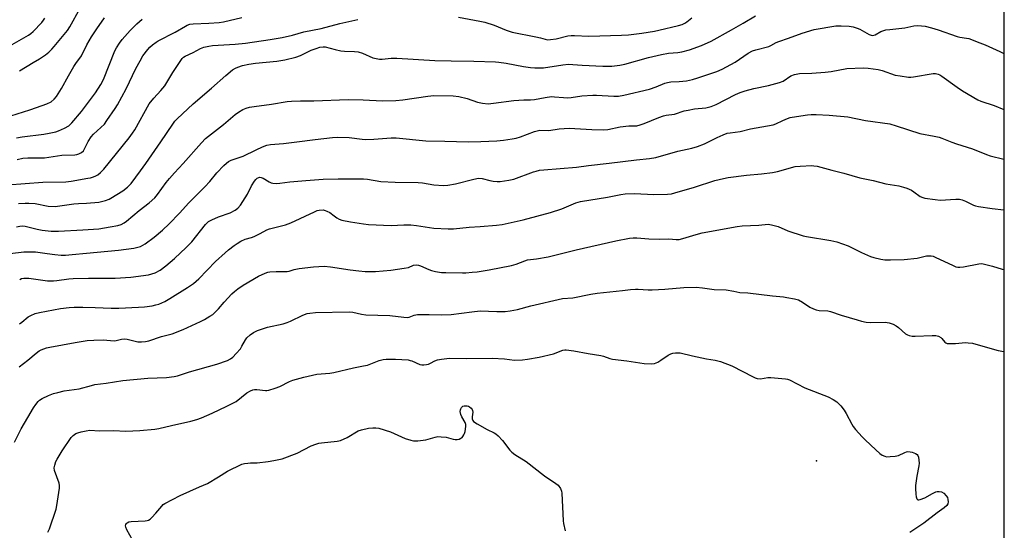
# Model space of a CAD drawing. Units: inches. Extents: x 1315760 to 1321760, y 497449 to 501449.
# Drawn here: x 1321361 to 1321760, y 497770 to 497976 of the extents above; entities that cross this region are included whole.
import ezdxf

# ---------------------------------------------------------------- set-up
doc = ezdxf.new("R2010")
doc.units = ezdxf.units.IN
doc.header["$MEASUREMENT"] = 0
for name, color, linetype in [('ELEV-Spot Elevation', 7, 'Continuous'), ('NTRL-Trees', 3, 'Continuous'), ('Undefined', 1, 'Continuous')]:
    doc.layers.add(name, color=color, linetype=linetype)

msp = doc.modelspace()

# ---------------------------------------------------------------- linework, layer by layer
at = {"layer": 'ELEV-Spot Elevation'}
msp.add_point((1321683.69, 497797.8, 264.54), dxfattribs=at)
at = {"layer": 'NTRL-Trees'}
msp.add_lwpolyline([(1321759.8, 500013.8), (1321759.56, 497448.53), (1319160.61, 497448.78)], dxfattribs=at)
at = {"layer": 'Undefined'}
for points, elevation in [([(1321360.58, 497955.79), (1321366.24, 497959.06), (1321368.73, 497960.6), (1321371.18, 497962.19), (1321372.49, 497963.29), (1321373.72, 497964.46), (1321374.7, 497965.53), (1321380.04, 497972.12), (1321380.98, 497973.61), (1321385.21, 497981.12)], 240), ([(1321354.62, 497936.74), (1321364.81, 497939.93), (1321369.87, 497941.64), (1321371.71, 497942.38), (1321373.44, 497943.24), (1321374.69, 497944.25), (1321375.59, 497945.39), (1321377.69, 497948.55), (1321380.49, 497953.68), (1321382.71, 497957.48), (1321383.49, 497958.71), (1321385.73, 497961.86), (1321387.98, 497966.28), (1321389.87, 497969.51), (1321391.99, 497972.74), (1321395.04, 497977.13)], 242), ([(1321355.72, 497965.26), (1321364.29, 497970.19), (1321365.29, 497970.84), (1321366.19, 497971.61), (1321369.66, 497975.33), (1321370.41, 497976.25), (1321370.87, 497976.99)], 238), ([(1321359.75, 497919.81), (1321362, 497920.39), (1321364.02, 497920.5), (1321370.73, 497920.52), (1321377.84, 497921.52), (1321383.05, 497921.72), (1321383.91, 497921.87), (1321384.75, 497922.12), (1321385.75, 497922.63), (1321386.52, 497923.39), (1321386.97, 497924.09), (1321388.5, 497927.13), (1321389.71, 497929.03), (1321390.69, 497930.09), (1321395.03, 497934.19), (1321396.1, 497935.59), (1321399.47, 497940.43), (1321400.36, 497941.9), (1321403.94, 497948.44), (1321407.82, 497956.73), (1321409.49, 497959.84), (1321410.69, 497961.86), (1321412.69, 497964.4), (1321413.49, 497965.26), (1321414.59, 497966.23), (1321415.97, 497967.32), (1321416.91, 497967.93), (1321423.75, 497971.45), (1321427.89, 497973.88), (1321428.64, 497974.23), (1321429.68, 497974.58), (1321431.05, 497974.82), (1321437.4, 497975.02), (1321441.51, 497975.32), (1321443.26, 497975.56), (1321450.82, 497977.3)], 246), ([(1321538.56, 497977.44), (1321547.23, 497975.9), (1321549.2, 497975.41), (1321553.08, 497974.28), (1321557.88, 497972.19), (1321560.35, 497971.32), (1321569.86, 497969.47), (1321571.82, 497969.03), (1321573.69, 497968.5), (1321574.75, 497968.33), (1321575.87, 497968.38), (1321578.12, 497968.74), (1321582.94, 497969.84), (1321584.24, 497970.03), (1321585.63, 497970.04), (1321591.4, 497969.8), (1321604.59, 497970.16), (1321607.48, 497970.34), (1321612.84, 497971.03), (1321618.08, 497971.84), (1321619.81, 497972.18), (1321627.77, 497974.12), (1321629.18, 497974.55), (1321630.27, 497974.99), (1321631.12, 497975.52), (1321633.1, 497977.15)], 248), ([(1321355.83, 497909.52), (1321370.1, 497910.63), (1321379.4, 497910.83), (1321381.61, 497911.1), (1321388.31, 497912.24), (1321389.46, 497912.47), (1321390.57, 497912.81), (1321391.63, 497913.25), (1321392.37, 497913.68), (1321393.45, 497914.59), (1321394.87, 497915.98), (1321405.13, 497928.6), (1321406.44, 497930.43), (1321407.35, 497931.88), (1321413.24, 497942.43), (1321415.07, 497944.72), (1321417.98, 497947.75), (1321419.51, 497949.69), (1321422.82, 497955.03), (1321426.58, 497960.68), (1321427.16, 497961.27), (1321427.82, 497961.72), (1321431.08, 497963.18), (1321434.02, 497964.81), (1321435.39, 497965.32), (1321437.39, 497965.78), (1321438.84, 497965.98), (1321448.06, 497966.54), (1321452.29, 497966.99), (1321462.3, 497968.41), (1321467.16, 497969.23), (1321471.34, 497970.18), (1321475.84, 497971.48), (1321482.93, 497972.88), (1321490.45, 497974.93), (1321497.74, 497976.48)], 248), ([(1321359.4, 497928.59), (1321361.69, 497928.97), (1321370.47, 497930.03), (1321372.72, 497930.45), (1321375.34, 497931.08), (1321376.44, 497931.49), (1321378.87, 497932.56), (1321380.66, 497933.53), (1321381.88, 497934.73), (1321385.75, 497939.26), (1321391.48, 497946.79), (1321393.66, 497950.15), (1321394.65, 497952.23), (1321399.23, 497963.76), (1321399.92, 497965.05), (1321401.19, 497966.99), (1321402.27, 497968.35), (1321405.54, 497972.02), (1321408.23, 497974.79), (1321410.39, 497976.59)], 244)]:
    msp.add_lwpolyline(points, dxfattribs=dict(at, elevation=elevation))
for points in [[(1321360.18, 497901.96, 250), (1321363, 497902.18, 250), (1321364.43, 497902.21, 250), (1321367.04, 497901.98, 250), (1321372.21, 497900.99, 250), (1321375.11, 497900.85, 250), (1321382.71, 497901.86, 250), (1321384.5, 497902.01, 250), (1321387.78, 497902.12, 250), (1321392.76, 497902.56, 250), (1321393.9, 497902.79, 250), (1321395.56, 497903.3, 250), (1321396.92, 497903.8, 250), (1321397.69, 497904.17, 250), (1321402.55, 497907.2, 250), (1321404.41, 497908.67, 250), (1321405.88, 497910.15, 250), (1321409.72, 497915.25, 250), (1321411.88, 497918.26, 250), (1321417.91, 497926.98, 250), (1321422.74, 497934.15, 250), (1321423.59, 497935.3, 250), (1321424.51, 497936.33, 250), (1321431.08, 497942.37, 250), (1321438.45, 497948.65, 250), (1321444.28, 497953.87, 250), (1321447.03, 497956.1, 250), (1321448.15, 497956.8, 250), (1321449.13, 497957.24, 250), (1321451.01, 497957.83, 250), (1321453.58, 497958.46, 250), (1321456.29, 497958.88, 250), (1321465, 497959.63, 250), (1321468.25, 497960.23, 250), (1321472.64, 497961.27, 250), (1321474.52, 497961.9, 250), (1321478.84, 497964.05, 250), (1321480.93, 497964.83, 250), (1321482.36, 497965.26, 250), (1321483.75, 497965.46, 250), (1321484.6, 497965.43, 250), (1321488.61, 497964.3, 250), (1321490.88, 497963.84, 250), (1321492.32, 497963.67, 250), (1321496.44, 497963.53, 250), (1321497.87, 497963.37, 250), (1321499.67, 497962.83, 250), (1321503.82, 497961.02, 250), (1321505.16, 497960.69, 250), (1321506.53, 497960.51, 250), (1321507.64, 497960.52, 250), (1321511.26, 497960.86, 250), (1321513.52, 497960.91, 250), (1321528.98, 497959.92, 250), (1321535.54, 497959.74, 250), (1321544.77, 497959.66, 250), (1321553.51, 497959.35, 250), (1321554.96, 497959.22, 250), (1321557.86, 497958.78, 250), (1321564.89, 497957.42, 250), (1321567.8, 497957.03, 250), (1321569.53, 497956.93, 250), (1321571.83, 497956.91, 250), (1321572.99, 497956.99, 250), (1321580.84, 497958.16, 250), (1321583.16, 497958.39, 250), (1321584.92, 497958.34, 250), (1321588.66, 497958.06, 250), (1321597.04, 497957.62, 250), (1321600.76, 497957.68, 250), (1321603.97, 497958.08, 250), (1321606.01, 497958.46, 250), (1321615.59, 497961.09, 250), (1321620.91, 497962.4, 250), (1321623.76, 497962.83, 250), (1321627.41, 497963.15, 250), (1321629.1, 497963.4, 250), (1321632.22, 497964.27, 250), (1321637.08, 497965.96, 250), (1321640.99, 497967.78, 250), (1321649.29, 497972.28, 250), (1321653.93, 497975.08, 250), (1321658.96, 497977.98, 250)], [(1321359.36, 497892.61, 252), (1321360.78, 497892.86, 252), (1321361.87, 497892.91, 252), (1321362.99, 497892.8, 252), (1321367.83, 497891.59, 252), (1321369.83, 497891.2, 252), (1321373.51, 497890.87, 252), (1321376.47, 497890.83, 252), (1321386.28, 497891.29, 252), (1321392.75, 497891.81, 252), (1321397.38, 497892.54, 252), (1321400.48, 497893.16, 252), (1321401.84, 497893.57, 252), (1321403.1, 497894.21, 252), (1321404.03, 497894.88, 252), (1321409.17, 497899.16, 252), (1321413.23, 497902.24, 252), (1321415.46, 497904.36, 252), (1321416.56, 497905.65, 252), (1321420.09, 497910.5, 252), (1321421.38, 497912.08, 252), (1321423.52, 497914.5, 252), (1321426.98, 497918.17, 252), (1321434.42, 497926.6, 252), (1321436.03, 497928.29, 252), (1321438.41, 497930.24, 252), (1321443.39, 497934.01, 252), (1321448.08, 497938, 252), (1321449.47, 497939.06, 252), (1321451.19, 497940.03, 252), (1321452.48, 497940.6, 252), (1321453.92, 497940.96, 252), (1321455.7, 497941.26, 252), (1321462.73, 497942.26, 252), (1321469.09, 497943.28, 252), (1321470.83, 497943.46, 252), (1321474.6, 497943.61, 252), (1321479.88, 497943.53, 252), (1321493.89, 497944.06, 252), (1321499.88, 497943.94, 252), (1321507.76, 497943.59, 252), (1321513.15, 497943.68, 252), (1321516.04, 497943.97, 252), (1321526.13, 497945.52, 252), (1321528.56, 497945.79, 252), (1321536.4, 497945.55, 252), (1321538.69, 497945.38, 252), (1321542.04, 497944.52, 252), (1321546.29, 497942.99, 252), (1321548.3, 497942.64, 252), (1321550.62, 497942.43, 252), (1321552.7, 497942.6, 252), (1321561.02, 497943.67, 252), (1321565.03, 497943.97, 252), (1321567.75, 497944.01, 252), (1321569.41, 497944.12, 252), (1321573.73, 497944.96, 252), (1321576.33, 497945.29, 252), (1321577.46, 497945.27, 252), (1321581.14, 497944.87, 252), (1321582.78, 497944.79, 252), (1321584.22, 497944.93, 252), (1321588.59, 497945.61, 252), (1321593.05, 497945.94, 252), (1321594.52, 497945.92, 252), (1321601.53, 497945.46, 252), (1321603.45, 497945.54, 252), (1321605.65, 497945.93, 252), (1321615.97, 497948.37, 252), (1321618.71, 497949.28, 252), (1321622.18, 497950.68, 252), (1321623.25, 497951.01, 252), (1321624.59, 497951.24, 252), (1321628.05, 497951.43, 252), (1321631.01, 497951.73, 252), (1321633.47, 497952.27, 252), (1321635.65, 497952.93, 252), (1321643.29, 497955.52, 252), (1321645.49, 497956.43, 252), (1321650.69, 497959.24, 252), (1321656.03, 497962.82, 252), (1321657.73, 497963.77, 252), (1321659.14, 497964.22, 252), (1321664.35, 497965.6, 252), (1321665.16, 497965.93, 252), (1321667.35, 497967.16, 252), (1321668.39, 497967.62, 252), (1321672.29, 497968.9, 252), (1321677.84, 497971.01, 252), (1321682.75, 497972.41, 252), (1321691.55, 497973.91, 252), (1321693.62, 497973.96, 252), (1321696.89, 497973.75, 252), (1321698.58, 497973.48, 252), (1321700.17, 497973.05, 252), (1321701.21, 497972.56, 252), (1321704.99, 497970.41, 252), (1321705.78, 497970.11, 252), (1321706.58, 497970.01, 252), (1321707.48, 497970.28, 252), (1321709.76, 497971.63, 252), (1321711.74, 497972.27, 252), (1321713.45, 497972.53, 252), (1321719.54, 497973.15, 252), (1321723.2, 497973.9, 252), (1321724.81, 497974.05, 252), (1321727.67, 497973.83, 252), (1321730.23, 497973.2, 252), (1321733.05, 497972.37, 252), (1321740.69, 497969.62, 252), (1321741.78, 497969.35, 252), (1321744.54, 497968.97, 252), (1321745.37, 497968.79, 252), (1321749.95, 497967.08, 252), (1321752.1, 497966.2, 252), (1321758.04, 497963.55, 252), (1321759.61, 497962.78, 252)], [(1321356.83, 497881.73, 254), (1321362.38, 497882.45, 254), (1321364.14, 497882.51, 254), (1321367.09, 497882.39, 254), (1321371.81, 497881.72, 254), (1321374.97, 497881.36, 254), (1321377.55, 497881.14, 254), (1321379.24, 497881.13, 254), (1321382.04, 497881.33, 254), (1321387.77, 497881.94, 254), (1321400.76, 497883.14, 254), (1321406.98, 497883.94, 254), (1321408.59, 497884.3, 254), (1321409.63, 497884.65, 254), (1321410.64, 497885.12, 254), (1321411.63, 497885.71, 254), (1321415.19, 497888.35, 254), (1321418.56, 497891.27, 254), (1321421.26, 497893.8, 254), (1321425.45, 497898.09, 254), (1321429.23, 497902.27, 254), (1321435.81, 497908.8, 254), (1321437.72, 497910.96, 254), (1321440.59, 497914.43, 254), (1321443.43, 497917.4, 254), (1321444.5, 497918.4, 254), (1321445.4, 497919.03, 254), (1321446.37, 497919.56, 254), (1321451.32, 497921.18, 254), (1321456.51, 497923.76, 254), (1321459.09, 497924.91, 254), (1321460.94, 497925.6, 254), (1321462.31, 497925.87, 254), (1321467.59, 497926.28, 254), (1321473.08, 497927.03, 254), (1321480.43, 497927.9, 254), (1321487.49, 497928.68, 254), (1321489.55, 497928.83, 254), (1321494.25, 497928.75, 254), (1321499.56, 497928.05, 254), (1321501, 497927.94, 254), (1321504.23, 497928.1, 254), (1321511.24, 497928.66, 254), (1321513.27, 497928.54, 254), (1321525.36, 497927.42, 254), (1321533.06, 497927.32, 254), (1321542.55, 497927.02, 254), (1321547.64, 497927.07, 254), (1321554.15, 497927.35, 254), (1321556.86, 497927.62, 254), (1321560.27, 497928.14, 254), (1321561.91, 497928.47, 254), (1321563.75, 497929.01, 254), (1321569.32, 497931.15, 254), (1321570.42, 497931.46, 254), (1321571.54, 497931.67, 254), (1321575.2, 497931.64, 254), (1321579.39, 497932.24, 254), (1321583.39, 497932.49, 254), (1321592.64, 497931.94, 254), (1321597.35, 497931.78, 254), (1321599.15, 497932.01, 254), (1321604.12, 497933.08, 254), (1321607.63, 497933.4, 254), (1321610.84, 497933.49, 254), (1321612.19, 497933.82, 254), (1321613.78, 497934.37, 254), (1321619.8, 497936.86, 254), (1321621.67, 497937.48, 254), (1321622.74, 497937.72, 254), (1321626.08, 497938.19, 254), (1321630.07, 497939.49, 254), (1321631.69, 497939.87, 254), (1321634.17, 497940.28, 254), (1321638.84, 497940.76, 254), (1321639.96, 497940.96, 254), (1321640.99, 497941.24, 254), (1321643.05, 497942.07, 254), (1321650.88, 497946.15, 254), (1321652.76, 497947.02, 254), (1321654.74, 497947.67, 254), (1321658.31, 497948.59, 254), (1321664.24, 497949.77, 254), (1321668.73, 497950.96, 254), (1321670.11, 497951.61, 254), (1321673.27, 497953.73, 254), (1321674.83, 497954.31, 254), (1321676.76, 497954.67, 254), (1321681.78, 497954.74, 254), (1321687.26, 497955.17, 254), (1321689.69, 497955.48, 254), (1321696.02, 497956.69, 254), (1321702.58, 497956.99, 254), (1321704.63, 497956.85, 254), (1321708.71, 497956.28, 254), (1321710.35, 497955.82, 254), (1321715.55, 497954.02, 254), (1321717.55, 497953.64, 254), (1321721.02, 497953.16, 254), (1321721.89, 497953.14, 254), (1321723.04, 497953.27, 254), (1321731.02, 497954.59, 254), (1321731.85, 497954.62, 254), (1321732.95, 497954.4, 254), (1321733.73, 497954.06, 254), (1321734.47, 497953.6, 254), (1321740.67, 497949.14, 254), (1321742.85, 497947.65, 254), (1321749.09, 497944, 254), (1321750.35, 497943.39, 254), (1321755.72, 497941.72, 254), (1321759.6, 497940.01, 254)], [(1321360.71, 497871.31, 256), (1321361.47, 497871.59, 256), (1321362.42, 497871.79, 256), (1321364.39, 497871.77, 256), (1321372.03, 497870.75, 256), (1321374.4, 497870.65, 256), (1321375.83, 497870.79, 256), (1321380.64, 497871.53, 256), (1321382.41, 497871.7, 256), (1321388.62, 497871.85, 256), (1321395.43, 497871.77, 256), (1321399.4, 497871.82, 256), (1321405.78, 497872.19, 256), (1321412.97, 497873.15, 256), (1321414.34, 497873.49, 256), (1321415.65, 497873.96, 256), (1321417.63, 497875.04, 256), (1321419.95, 497876.75, 256), (1321423.47, 497879.8, 256), (1321428.26, 497884.18, 256), (1321430.48, 497886.47, 256), (1321436.09, 497893.48, 256), (1321437.31, 497894.73, 256), (1321438.56, 497895.45, 256), (1321441.26, 497896.63, 256), (1321446, 497898.24, 256), (1321448.03, 497899.29, 256), (1321449.15, 497900.1, 256), (1321450.25, 497901.33, 256), (1321452.17, 497904.27, 256), (1321452.99, 497905.75, 256), (1321454.66, 497909.11, 256), (1321455.89, 497911.05, 256), (1321456.42, 497911.71, 256), (1321457.02, 497912.22, 256), (1321457.67, 497912.53, 256), (1321458.12, 497912.63, 256), (1321458.6, 497912.6, 256), (1321459.34, 497912.32, 256), (1321461.81, 497910.81, 256), (1321462.59, 497910.44, 256), (1321463.38, 497910.24, 256), (1321464.75, 497910.12, 256), (1321466.18, 497910.21, 256), (1321470.22, 497910.83, 256), (1321476.72, 497911.38, 256), (1321483.7, 497911.86, 256), (1321489.87, 497912, 256), (1321500.08, 497912.02, 256), (1321501.69, 497911.84, 256), (1321507.11, 497910.91, 256), (1321512.95, 497910.72, 256), (1321522.22, 497910.55, 256), (1321523.93, 497910.38, 256), (1321528.56, 497909.64, 256), (1321532.49, 497909.36, 256), (1321534.21, 497909.46, 256), (1321537.37, 497909.93, 256), (1321544.73, 497911.85, 256), (1321546.75, 497912.24, 256), (1321548.17, 497912.13, 256), (1321551.26, 497911.34, 256), (1321552.64, 497911.07, 256), (1321554.31, 497910.86, 256), (1321555.45, 497910.88, 256), (1321558.93, 497911.47, 256), (1321560.95, 497911.9, 256), (1321569.04, 497914.86, 256), (1321570.06, 497915.17, 256), (1321571.45, 497915.45, 256), (1321573.19, 497915.66, 256), (1321586.36, 497916.77, 256), (1321591.27, 497917.42, 256), (1321599.6, 497918.31, 256), (1321610.67, 497919.65, 256), (1321616.01, 497920.21, 256), (1321618.58, 497920.64, 256), (1321627.48, 497923.23, 256), (1321633.14, 497924.44, 256), (1321635.4, 497925.09, 256), (1321638.34, 497926.2, 256), (1321643.39, 497928.8, 256), (1321645.85, 497929.86, 256), (1321647.52, 497930.47, 256), (1321648.63, 497930.68, 256), (1321652.72, 497931.11, 256), (1321656.97, 497932.28, 256), (1321666.1, 497933.9, 256), (1321667.17, 497934.25, 256), (1321669.98, 497935.58, 256), (1321671.91, 497936.4, 256), (1321673.03, 497936.81, 256), (1321673.88, 497937.03, 256), (1321680, 497937.92, 256), (1321681.47, 497938.04, 256), (1321683.54, 497938.09, 256), (1321688.81, 497937.81, 256), (1321696.41, 497937.04, 256), (1321703.57, 497935.66, 256), (1321713.35, 497934.22, 256), (1321716.04, 497933.5, 256), (1321725.5, 497930.39, 256), (1321731.37, 497929.33, 256), (1321733.37, 497928.86, 256), (1321734.48, 497928.51, 256), (1321738.57, 497926.79, 256), (1321740.4, 497926.13, 256), (1321746.93, 497924.11, 256), (1321752.53, 497921.83, 256), (1321754.03, 497921.32, 256), (1321759.6, 497920.01, 256)], [(1321360.68, 497853.26, 258), (1321361.59, 497854.03, 258), (1321364.19, 497856.07, 258), (1321365.17, 497856.73, 258), (1321367.01, 497857.5, 258), (1321368.7, 497857.93, 258), (1321377.28, 497859.5, 258), (1321380.77, 497859.93, 258), (1321382.83, 497860.03, 258), (1321386.37, 497860.07, 258), (1321391.3, 497859.96, 258), (1321397.82, 497859.65, 258), (1321400.92, 497859.67, 258), (1321408.82, 497859.99, 258), (1321411.36, 497860.18, 258), (1321414.48, 497860.65, 258), (1321415.92, 497860.96, 258), (1321417.05, 497861.3, 258), (1321419.52, 497862.35, 258), (1321421.56, 497863.5, 258), (1321428.74, 497868.01, 258), (1321431.1, 497869.66, 258), (1321433.29, 497871.48, 258), (1321440.11, 497878.51, 258), (1321444.06, 497882.1, 258), (1321445.4, 497883.25, 258), (1321447.7, 497885.01, 258), (1321448.88, 497885.86, 258), (1321450.32, 497886.75, 258), (1321452.05, 497887.61, 258), (1321454.69, 497888.3, 258), (1321455.78, 497888.72, 258), (1321458.18, 497889.86, 258), (1321460.92, 497891.36, 258), (1321461.96, 497891.82, 258), (1321468.4, 497893.42, 258), (1321470.6, 497894.13, 258), (1321480.22, 497898.68, 258), (1321481.31, 497899.12, 258), (1321482.11, 497899.32, 258), (1321483.72, 497899.39, 258), (1321484.51, 497899.24, 258), (1321485.27, 497898.95, 258), (1321486.46, 497898.31, 258), (1321488.14, 497897, 258), (1321489.3, 497896.23, 258), (1321490.27, 497895.7, 258), (1321491.29, 497895.33, 258), (1321494.85, 497894.6, 258), (1321500.02, 497893.74, 258), (1321502.16, 497893.46, 258), (1321511.3, 497893.13, 258), (1321516.37, 497893.36, 258), (1321519.26, 497893.37, 258), (1321521.54, 497893.09, 258), (1321528.64, 497891.97, 258), (1321534.45, 497891.72, 258), (1321536.5, 497891.82, 258), (1321542.93, 497892.47, 258), (1321547.31, 497892.71, 258), (1321554, 497893.26, 258), (1321556.3, 497893.58, 258), (1321564.75, 497895.34, 258), (1321575.8, 497898.37, 258), (1321580.42, 497899.82, 258), (1321586.09, 497902.29, 258), (1321588.04, 497902.81, 258), (1321599.03, 497904.56, 258), (1321604.36, 497905.67, 258), (1321606.09, 497905.91, 258), (1321609.97, 497906.09, 258), (1321617.69, 497905.68, 258), (1321623.25, 497905.84, 258), (1321624.96, 497905.99, 258), (1321626.28, 497906.28, 258), (1321634.28, 497908.63, 258), (1321642.52, 497911.38, 258), (1321645.94, 497912.15, 258), (1321647.89, 497912.49, 258), (1321655.29, 497913.52, 258), (1321661.44, 497914.03, 258), (1321665.83, 497914.51, 258), (1321667.89, 497914.96, 258), (1321675.08, 497916.95, 258), (1321677.1, 497917.17, 258), (1321681.75, 497917.4, 258), (1321682.58, 497917.32, 258), (1321683.92, 497917.07, 258), (1321689.9, 497915.57, 258), (1321694.77, 497914.25, 258), (1321701.18, 497912.38, 258), (1321706.62, 497911.32, 258), (1321711.8, 497909.99, 258), (1321717.11, 497909.11, 258), (1321719.01, 497908.68, 258), (1321720.33, 497908.2, 258), (1321722.14, 497907.38, 258), (1321723.13, 497906.78, 258), (1321725.76, 497904.9, 258), (1321726.74, 497904.43, 258), (1321727.57, 497904.18, 258), (1321731.72, 497903.62, 258), (1321733.81, 497903.43, 258), (1321740.22, 497903.83, 258), (1321741.66, 497903.79, 258), (1321742.76, 497903.48, 258), (1321744.1, 497902.94, 258), (1321747.31, 497901.35, 258), (1321748.15, 497901.07, 258), (1321749.29, 497900.82, 258), (1321754.82, 497899.98, 258), (1321759.6, 497899.42, 258)], [(1321360.56, 497835.9, 260), (1321364.06, 497838.63, 260), (1321367.42, 497841.48, 260), (1321368.6, 497842.36, 260), (1321369.36, 497842.78, 260), (1321370.44, 497843.22, 260), (1321371.54, 497843.57, 260), (1321372.87, 497843.89, 260), (1321383.22, 497845.79, 260), (1321388.04, 497846.5, 260), (1321390.82, 497846.68, 260), (1321394.59, 497846.77, 260), (1321398.98, 497846.44, 260), (1321399.8, 497846.55, 260), (1321401.96, 497847.12, 260), (1321403.1, 497847.23, 260), (1321404.33, 497847.07, 260), (1321407.5, 497846.27, 260), (1321408.67, 497846.05, 260), (1321410.03, 497846.01, 260), (1321411.67, 497846.13, 260), (1321413.09, 497846.47, 260), (1321418.23, 497848.13, 260), (1321422.56, 497849.27, 260), (1321427, 497851.06, 260), (1321434.07, 497854.18, 260), (1321435.59, 497855.01, 260), (1321437.78, 497856.34, 260), (1321438.96, 497857.13, 260), (1321439.86, 497857.9, 260), (1321441.31, 497859.4, 260), (1321443.56, 497862.02, 260), (1321446.76, 497865.41, 260), (1321447.82, 497866.41, 260), (1321449.16, 497867.45, 260), (1321451.27, 497868.93, 260), (1321457.52, 497872.61, 260), (1321460.16, 497873.81, 260), (1321461.24, 497874.22, 260), (1321462.08, 497874.42, 260), (1321464.72, 497874.55, 260), (1321469.13, 497874.49, 260), (1321469.92, 497874.66, 260), (1321471.96, 497875.29, 260), (1321473.99, 497875.65, 260), (1321479.83, 497876.41, 260), (1321484.19, 497876.59, 260), (1321486.65, 497876.43, 260), (1321494.66, 497875.12, 260), (1321498.14, 497874.72, 260), (1321500.8, 497874.52, 260), (1321504.93, 497874.54, 260), (1321511.11, 497875.03, 260), (1321516.62, 497875.77, 260), (1321518.32, 497876.15, 260), (1321520.35, 497876.99, 260), (1321521.37, 497877.14, 260), (1321522.38, 497877.03, 260), (1321523.14, 497876.83, 260), (1321526.52, 497875.33, 260), (1321527.58, 497874.94, 260), (1321529.3, 497874.55, 260), (1321531.62, 497874.15, 260), (1321533.38, 497874.04, 260), (1321540.16, 497873.93, 260), (1321541.6, 497873.97, 260), (1321544.11, 497874.18, 260), (1321546.09, 497874.42, 260), (1321550.97, 497875.18, 260), (1321560.09, 497876.87, 260), (1321562, 497877.41, 260), (1321565.45, 497878.82, 260), (1321566.52, 497879.15, 260), (1321570.22, 497879.6, 260), (1321574.88, 497880.46, 260), (1321586.33, 497883.25, 260), (1321602.38, 497886.94, 260), (1321607.95, 497887.95, 260), (1321609.43, 497888.15, 260), (1321610.87, 497888.17, 260), (1321615.73, 497887.7, 260), (1321620.04, 497887.6, 260), (1321623.77, 497887.72, 260), (1321626.78, 497887.46, 260), (1321628.05, 497887.48, 260), (1321629.45, 497887.79, 260), (1321634.95, 497889.5, 260), (1321637.4, 497890.17, 260), (1321651.55, 497892.73, 260), (1321653.55, 497892.98, 260), (1321660.27, 497893.29, 260), (1321664.04, 497893.62, 260), (1321665.44, 497893.42, 260), (1321668.21, 497892.73, 260), (1321672.12, 497891, 260), (1321678.25, 497888.99, 260), (1321679.68, 497888.69, 260), (1321689.45, 497887.04, 260), (1321691.96, 497886.44, 260), (1321696.48, 497884.89, 260), (1321701.96, 497882.16, 260), (1321705.57, 497880.54, 260), (1321706.92, 497880.1, 260), (1321709.71, 497879.47, 260), (1321711.41, 497879.26, 260), (1321713.68, 497879.15, 260), (1321719.26, 497879.34, 260), (1321724.5, 497879.9, 260), (1321728.28, 497880.77, 260), (1321729.36, 497880.84, 260), (1321730.16, 497880.8, 260), (1321730.95, 497880.63, 260), (1321731.76, 497880.32, 260), (1321739.12, 497876.88, 260), (1321740.19, 497876.44, 260), (1321741, 497876.22, 260), (1321741.84, 497876.19, 260), (1321743.27, 497876.34, 260), (1321749.54, 497877.57, 260), (1321750.4, 497877.66, 260), (1321751.26, 497877.62, 260), (1321755.01, 497876.71, 260), (1321758.89, 497875.44, 260), (1321759.6, 497875.31, 260)], [(1321358.65, 497805.34, 262), (1321361.33, 497810.77, 262), (1321364.06, 497815.33, 262), (1321366.25, 497819.23, 262), (1321367.24, 497820.68, 262), (1321368.15, 497821.82, 262), (1321368.78, 497822.4, 262), (1321369.76, 497823.02, 262), (1321372.38, 497824.32, 262), (1321374.45, 497825.06, 262), (1321376.11, 497825.53, 262), (1321378.7, 497826.11, 262), (1321384.82, 497827, 262), (1321389.8, 497828.39, 262), (1321391.22, 497828.69, 262), (1321395.79, 497829.28, 262), (1321402.59, 497830.3, 262), (1321412.65, 497831.27, 262), (1321420.23, 497831.53, 262), (1321423.29, 497831.97, 262), (1321424.71, 497832.31, 262), (1321429.58, 497833.8, 262), (1321440.62, 497836.94, 262), (1321445, 497838.51, 262), (1321446.15, 497839.13, 262), (1321447.05, 497839.8, 262), (1321448.46, 497841.25, 262), (1321450.17, 497843.23, 262), (1321450.8, 497844.21, 262), (1321452.21, 497846.79, 262), (1321452.81, 497847.64, 262), (1321454.07, 497848.83, 262), (1321455.49, 497849.85, 262), (1321457.09, 497850.58, 262), (1321461.17, 497852, 262), (1321467.53, 497853.35, 262), (1321469.19, 497853.79, 262), (1321470.52, 497854.35, 262), (1321475.52, 497856.78, 262), (1321477.18, 497857.42, 262), (1321478.33, 497857.67, 262), (1321480.68, 497857.83, 262), (1321494.3, 497858.17, 262), (1321495.73, 497858, 262), (1321499.32, 497857.18, 262), (1321500.99, 497856.89, 262), (1321510.78, 497856.71, 262), (1321516.36, 497855.99, 262), (1321517.74, 497855.91, 262), (1321518.55, 497856.03, 262), (1321520.6, 497856.85, 262), (1321521.99, 497857.06, 262), (1321526.69, 497857.09, 262), (1321531.53, 497856.97, 262), (1321535.55, 497857.06, 262), (1321543.98, 497858.19, 262), (1321547.34, 497858.52, 262), (1321554.1, 497858.28, 262), (1321557.5, 497858.27, 262), (1321559.55, 497858.54, 262), (1321562.46, 497859.06, 262), (1321567.91, 497860.63, 262), (1321580.77, 497863.51, 262), (1321584.97, 497863.86, 262), (1321592.28, 497865.33, 262), (1321594.81, 497865.7, 262), (1321605.1, 497866.74, 262), (1321608.23, 497867.16, 262), (1321610.27, 497867.31, 262), (1321611.43, 497867.31, 262), (1321615.4, 497867.05, 262), (1321617.14, 497867.04, 262), (1321622.2, 497867.29, 262), (1321629.97, 497867.95, 262), (1321634.89, 497868.1, 262), (1321637.51, 497867.83, 262), (1321642.21, 497867.22, 262), (1321647.02, 497867, 262), (1321650.15, 497866.52, 262), (1321652.63, 497866.04, 262), (1321655.91, 497865.91, 262), (1321665.85, 497864.62, 262), (1321670.24, 497864.23, 262), (1321671.66, 497864.02, 262), (1321674.76, 497863.43, 262), (1321676.38, 497862.96, 262), (1321678.07, 497862.05, 262), (1321681.04, 497860.11, 262), (1321682.53, 497859.32, 262), (1321683.56, 497858.91, 262), (1321684.82, 497858.71, 262), (1321688.21, 497858.5, 262), (1321689.31, 497858.3, 262), (1321693.7, 497856.83, 262), (1321700.16, 497854.87, 262), (1321701.86, 497854.42, 262), (1321703.87, 497854.01, 262), (1321705.6, 497853.83, 262), (1321711.47, 497853.96, 262), (1321712.35, 497853.89, 262), (1321713.18, 497853.71, 262), (1321714.75, 497853.13, 262), (1321715.99, 497852.5, 262), (1321716.9, 497851.81, 262), (1321719.71, 497849.31, 262), (1321720.52, 497848.78, 262), (1321721.28, 497848.52, 262), (1321722.44, 497848.36, 262), (1321723.62, 497848.31, 262), (1321730.52, 497848.63, 262), (1321732, 497848.57, 262), (1321733.1, 497848.24, 262), (1321734.1, 497847.71, 262), (1321734.49, 497847.35, 262), (1321735.75, 497845.81, 262), (1321736.13, 497845.55, 262), (1321736.62, 497845.39, 262), (1321737.7, 497845.29, 262), (1321739.97, 497845.32, 262), (1321744.08, 497845.68, 262), (1321745.2, 497845.63, 262), (1321746.88, 497845.41, 262), (1321748.29, 497845.08, 262), (1321757.29, 497842.54, 262), (1321759.59, 497842.1, 262)], [(1321372.19, 497768.96, 264), (1321372.85, 497770.25, 264), (1321375.54, 497778.26, 264), (1321375.82, 497779.7, 264), (1321376.86, 497786.78, 264), (1321376.85, 497787.91, 264), (1321376.69, 497788.74, 264), (1321374.82, 497793.86, 264), (1321374.73, 497794.98, 264), (1321374.91, 497796.11, 264), (1321375.43, 497797.5, 264), (1321375.95, 497798.57, 264), (1321377.93, 497801.91, 264), (1321381.58, 497807.27, 264), (1321382.35, 497808.08, 264), (1321383.44, 497808.86, 264), (1321384.22, 497809.2, 264), (1321385.66, 497809.58, 264), (1321387.72, 497810.03, 264), (1321389.19, 497810.23, 264), (1321393.05, 497810.03, 264), (1321398.7, 497810.1, 264), (1321403.78, 497809.89, 264), (1321409.43, 497810.05, 264), (1321415.46, 497810.63, 264), (1321417.14, 497810.89, 264), (1321422.27, 497812.18, 264), (1321430.02, 497813.89, 264), (1321432.54, 497814.57, 264), (1321434.45, 497815.31, 264), (1321438.77, 497817.12, 264), (1321444.72, 497819.9, 264), (1321448.4, 497821.88, 264), (1321452.84, 497825.34, 264), (1321454.22, 497826.19, 264), (1321455.19, 497826.6, 264), (1321455.94, 497826.74, 264), (1321456.78, 497826.74, 264), (1321460.29, 497826.36, 264), (1321460.87, 497826.37, 264), (1321461.71, 497826.51, 264), (1321464.21, 497827.23, 264), (1321466.12, 497827.88, 264), (1321470.13, 497829.89, 264), (1321471.45, 497830.45, 264), (1321475.89, 497831.72, 264), (1321481.18, 497832.97, 264), (1321486.38, 497833.31, 264), (1321488.08, 497833.58, 264), (1321496.03, 497835.53, 264), (1321500.09, 497836.26, 264), (1321501.66, 497836.62, 264), (1321502.98, 497837.04, 264), (1321506.47, 497838.41, 264), (1321508.09, 497838.82, 264), (1321509.24, 497838.96, 264), (1321513.09, 497839.04, 264), (1321518.11, 497838.69, 264), (1321518.95, 497838.52, 264), (1321519.72, 497838.26, 264), (1321522.85, 497836.9, 264), (1321523.67, 497836.74, 264), (1321524.52, 497836.71, 264), (1321525.65, 497836.78, 264), (1321526.46, 497836.95, 264), (1321527.22, 497837.31, 264), (1321528.95, 497838.32, 264), (1321530.02, 497838.73, 264), (1321531.74, 497839.04, 264), (1321534.94, 497839.37, 264), (1321541.78, 497839.24, 264), (1321552.25, 497839.43, 264), (1321557.19, 497839.13, 264), (1321561.26, 497838.64, 264), (1321564.54, 497838.69, 264), (1321566.61, 497838.93, 264), (1321571.3, 497839.84, 264), (1321577.02, 497841.22, 264), (1321580.84, 497842.58, 264), (1321581.69, 497842.74, 264), (1321582.25, 497842.75, 264), (1321585.38, 497842.37, 264), (1321591.13, 497841.3, 264), (1321596.27, 497840.53, 264), (1321597.35, 497840.23, 264), (1321599.92, 497839.24, 264), (1321601.04, 497839, 264), (1321606.85, 497838.34, 264), (1321613.8, 497837.22, 264), (1321616.89, 497837.08, 264), (1321617.98, 497837.21, 264), (1321619.33, 497837.77, 264), (1321620.62, 497838.53, 264), (1321623.56, 497840.58, 264), (1321624.59, 497841.14, 264), (1321625.42, 497841.37, 264), (1321626.57, 497841.55, 264), (1321627.44, 497841.59, 264), (1321628.45, 497841.5, 264), (1321633.42, 497840.31, 264), (1321639.14, 497839.19, 264), (1321642.65, 497838.64, 264), (1321644.76, 497838.07, 264), (1321649.32, 497836.23, 264), (1321658.02, 497831.78, 264), (1321658.83, 497831.42, 264), (1321659.63, 497831.16, 264), (1321660.95, 497831.06, 264), (1321663.98, 497831.53, 264), (1321665.12, 497831.59, 264), (1321671.05, 497831.05, 264), (1321671.91, 497830.89, 264), (1321672.72, 497830.62, 264), (1321678.95, 497827.4, 264), (1321688.42, 497823.74, 264), (1321690.47, 497822.65, 264), (1321691.91, 497821.71, 264), (1321693.51, 497820.09, 264), (1321694.95, 497818.32, 264), (1321695.68, 497817.06, 264), (1321697.94, 497812.65, 264), (1321698.56, 497811.7, 264), (1321699.48, 497810.57, 264), (1321702.18, 497807.53, 264), (1321703.4, 497806.27, 264), (1321707.69, 497802.24, 264), (1321709.41, 497800.8, 264), (1321710.33, 497800.16, 264), (1321711.32, 497799.68, 264), (1321712.12, 497799.52, 264), (1321713.55, 497799.54, 264), (1321715.57, 497799.72, 264), (1321716.89, 497800.01, 264), (1321719.43, 497801.23, 264), (1321720.22, 497801.51, 264), (1321720.76, 497801.61, 264), (1321721.6, 497801.53, 264), (1321722.45, 497801.32, 264), (1321723.82, 497800.84, 264), (1321724.52, 497800.44, 264), (1321724.82, 497800.05, 264), (1321725.06, 497799.28, 264), (1321725.24, 497796.95, 264), (1321725.14, 497795.77, 264), (1321724.31, 497791.67, 264), (1321723.8, 497787.8, 264), (1321723.81, 497786.66, 264), (1321724, 497784.4, 264), (1321724.14, 497783.22, 264), (1321724.34, 497782.49, 264), (1321724.59, 497782.17, 264), (1321724.77, 497782.1, 264), (1321725.21, 497782.1, 264), (1321725.72, 497782.2, 264), (1321727.64, 497782.92, 264), (1321730.75, 497784.62, 264), (1321732.04, 497785.22, 264), (1321732.56, 497785.37, 264), (1321733.35, 497785.46, 264), (1321734.35, 497785.32, 264), (1321735.27, 497784.71, 264), (1321736.28, 497783.66, 264), (1321736.74, 497782.94, 264), (1321736.98, 497782.12, 264), (1321737.05, 497781.26, 264), (1321736.91, 497780.46, 264), (1321736.47, 497779.79, 264), (1321735.42, 497778.81, 264), (1321732.53, 497776.77, 264), (1321727.14, 497772.64, 264), (1321721.48, 497768.79, 264)], [(1321406.57, 497765.58, 266), (1321404.13, 497769.94, 266), (1321403.69, 497770.99, 266), (1321403.62, 497771.47, 266), (1321403.73, 497772.09, 266), (1321403.96, 497772.46, 266), (1321404.33, 497772.77, 266), (1321405.02, 497773.11, 266), (1321405.84, 497773.3, 266), (1321411.51, 497773.5, 266), (1321412.37, 497773.61, 266), (1321412.9, 497773.77, 266), (1321413.59, 497774.24, 266), (1321414.23, 497774.84, 266), (1321415.84, 497776.59, 266), (1321418.28, 497779.51, 266), (1321418.9, 497780.1, 266), (1321419.61, 497780.59, 266), (1321425.82, 497783.82, 266), (1321433.64, 497787.25, 266), (1321436.79, 497788.71, 266), (1321441.33, 497791.32, 266), (1321444.92, 497793.65, 266), (1321450.73, 497796.43, 266), (1321451.81, 497796.75, 266), (1321453.17, 497796.95, 266), (1321454.28, 497797.03, 266), (1321457.03, 497797.01, 266), (1321461.38, 497797.53, 266), (1321463.67, 497797.92, 266), (1321467.05, 497798.7, 266), (1321473.15, 497800.98, 266), (1321478.91, 497803.85, 266), (1321480.81, 497804.62, 266), (1321481.94, 497804.92, 266), (1321483.08, 497805.09, 266), (1321489.34, 497805.74, 266), (1321490.72, 497806.11, 266), (1321493.39, 497807.27, 266), (1321497.93, 497809.92, 266), (1321499.29, 497810.41, 266), (1321502.16, 497811, 266), (1321503.9, 497811.25, 266), (1321505.06, 497811.22, 266), (1321506.22, 497811.02, 266), (1321511, 497809.54, 266), (1321516.98, 497806.94, 266), (1321519.24, 497806.17, 266), (1321520.38, 497805.92, 266), (1321522.12, 497805.96, 266), (1321525.34, 497806.36, 266), (1321529.14, 497807.46, 266), (1321530.23, 497807.64, 266), (1321531.61, 497807.6, 266), (1321533.55, 497807.35, 266), (1321536.41, 497806.58, 266), (1321537.27, 497806.41, 266), (1321538.08, 497806.44, 266), (1321538.86, 497806.64, 266), (1321539.58, 497806.96, 266), (1321540, 497807.28, 266), (1321540.35, 497807.7, 266), (1321540.8, 497808.41, 266), (1321541.03, 497808.93, 266), (1321541.25, 497809.75, 266), (1321541.51, 497811.75, 266), (1321541.5, 497812.58, 266), (1321541.27, 497813.41, 266), (1321539.97, 497815.6, 266), (1321539.52, 497816.65, 266), (1321539.28, 497817.74, 266), (1321539.32, 497818.42, 266), (1321539.51, 497818.94, 266), (1321539.8, 497819.42, 266), (1321540.39, 497819.96, 266), (1321540.84, 497820.11, 266), (1321541.35, 497820.15, 266), (1321542.13, 497820.08, 266), (1321542.63, 497819.92, 266), (1321543.1, 497819.65, 266), (1321543.72, 497819.11, 266), (1321544.05, 497818.68, 266), (1321544.24, 497818.26, 266), (1321544.34, 497817.55, 266), (1321544.17, 497815.61, 266), (1321544.17, 497814.82, 266), (1321544.38, 497814.2, 266), (1321544.71, 497813.81, 266), (1321546.13, 497812.87, 266), (1321550.25, 497810.58, 266), (1321553.03, 497809.15, 266), (1321553.74, 497808.7, 266), (1321554.59, 497807.94, 266), (1321556.36, 497806.01, 266), (1321559.43, 497802.17, 266), (1321560.2, 497801.33, 266), (1321561.4, 497800.46, 266), (1321565.97, 497797.61, 266), (1321573.43, 497791.74, 266), (1321578.06, 497788.67, 266), (1321578.92, 497787.92, 266), (1321579.87, 497786.57, 266), (1321580.32, 497785.59, 266), (1321580.48, 497784.74, 266), (1321581.03, 497773.57, 266), (1321581.18, 497772.41, 266), (1321581.83, 497769.5, 266)]]:
    msp.add_polyline3d(points, dxfattribs=at)

doc.saveas('drawing.dxf')
